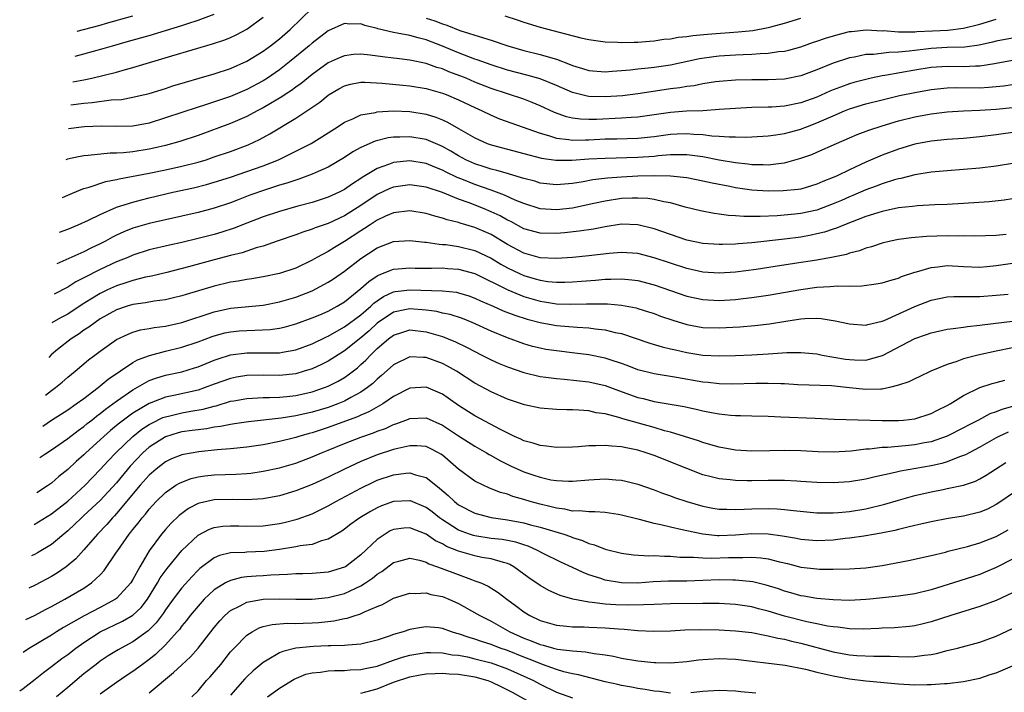
# Model space of a CAD drawing. Units: inches. Extents: x 2503669 to 2505000, y 1548000 to 1551000.
# Drawn here: x 2503707 to 2503828, y 1548442 to 1548524 of the extents above; entities that cross this region are included whole.
import ezdxf

# ---------------------------------------------------------------- set-up
doc = ezdxf.new("R2010")
doc.units = ezdxf.units.IN
doc.header["$MEASUREMENT"] = 0
doc.layers.add('LD25021548_2ft', color=95, linetype='Continuous')

msp = doc.modelspace()

# ---------------------------------------------------------------- linework, layer by layer
at = {"layer": 'LD25021548_2ft'}
for points, elevation in [([(2503713.38, 1548513.75), (2503715, 1548513.94), (2503715.99, 1548514.01), (2503718.35, 1548514.35), (2503719.59, 1548514.41), (2503721, 1548514.66), (2503723, 1548515.14), (2503725, 1548515.76), (2503725.93, 1548516.07), (2503727.46, 1548516.54), (2503729.15, 1548517), (2503731, 1548517.54), (2503733, 1548518.22), (2503735, 1548519.12), (2503737, 1548520.33), (2503737.91, 1548521), (2503739, 1548521.86), (2503740.3, 1548523), (2503743, 1548525.6)], 7702), ([(2503713.62, 1548516.56), (2503715, 1548516.79), (2503715.95, 1548517), (2503719, 1548517.77), (2503720.08, 1548518.08), (2503721, 1548518.31), (2503725.77, 1548519.77), (2503730.79, 1548521.21), (2503732.28, 1548521.72), (2503733, 1548522.01), (2503733.67, 1548522.33), (2503735, 1548523.03), (2503737, 1548524.51)], 7704), ([(2503713.9, 1548519.73), (2503715, 1548520.02), (2503717.34, 1548520.66), (2503718.5, 1548521), (2503720.46, 1548521.54), (2503723, 1548522.27), (2503727, 1548523.47), (2503727.74, 1548523.74), (2503729, 1548524.13), (2503731, 1548524.89)], 7706), ([(2503714.16, 1548522.79), (2503714.94, 1548523), (2503717, 1548523.54), (2503717.78, 1548523.78), (2503721, 1548524.68)], 7708), ([(2503757, 1548524.37), (2503758.06, 1548524.06), (2503759, 1548523.69), (2503759.54, 1548523.54), (2503761.13, 1548522.87), (2503764.05, 1548521.95), (2503765, 1548521.69), (2503767.05, 1548521), (2503769, 1548520.43), (2503771, 1548519.92), (2503772.55, 1548519.45), (2503773, 1548519.34), (2503774.71, 1548518.71), (2503775, 1548518.57), (2503776.22, 1548518.22), (2503777, 1548517.96), (2503779, 1548517.81), (2503779.86, 1548517.86), (2503781, 1548517.97), (2503782.05, 1548518.05), (2503783, 1548518.16), (2503784.28, 1548518.28), (2503785, 1548518.37), (2503787, 1548518.67), (2503790.58, 1548519.42), (2503792.33, 1548519.67), (2503793, 1548519.74), (2503795, 1548519.88), (2503795.93, 1548519.93), (2503797, 1548519.95), (2503798.04, 1548520.04), (2503799, 1548520.07), (2503800.27, 1548520.27), (2503801, 1548520.33), (2503801.55, 1548520.45), (2503803, 1548520.85), (2503804.58, 1548521.42), (2503805, 1548521.55), (2503806.06, 1548521.94), (2503807.61, 1548522.39), (2503809, 1548522.73), (2503809.24, 1548522.76), (2503811.05, 1548522.95), (2503813, 1548522.84), (2503813.15, 1548522.85), (2503815, 1548522.69), (2503815.28, 1548522.72), (2503817, 1548522.7), (2503817.27, 1548522.73), (2503819.19, 1548522.81), (2503821.08, 1548522.92), (2503823, 1548523.15), (2503825, 1548523.65), (2503827, 1548524.24)], 7702), ([(2503766.68, 1548524.68), (2503768.19, 1548524.19), (2503769, 1548523.91), (2503771, 1548523.28), (2503773.35, 1548522.65), (2503776.02, 1548521.98), (2503777, 1548521.76), (2503779, 1548521.49), (2503780.55, 1548521.45), (2503781, 1548521.41), (2503782.55, 1548521.45), (2503783, 1548521.45), (2503784.43, 1548521.57), (2503785, 1548521.59), (2503786.21, 1548521.79), (2503787, 1548521.86), (2503787.95, 1548522.05), (2503789, 1548522.15), (2503789.74, 1548522.26), (2503791.57, 1548522.43), (2503795.31, 1548522.69), (2503797.12, 1548522.88), (2503799, 1548523.23), (2503799.34, 1548523.33), (2503801, 1548523.77), (2503803, 1548524.37)], 7704), ([(2503829, 1548521.91), (2503827, 1548521.57), (2503826.56, 1548521.44), (2503824.93, 1548521.07), (2503823.17, 1548520.83), (2503821, 1548520.76), (2503819, 1548520.66), (2503817, 1548520.43), (2503816.33, 1548520.33), (2503815, 1548520.2), (2503813.83, 1548520.17), (2503811.92, 1548519.92), (2503811, 1548519.9), (2503809.61, 1548519.61), (2503809, 1548519.52), (2503807, 1548518.85), (2503805, 1548518.03), (2503803, 1548517.3), (2503801, 1548516.91), (2503799, 1548516.81), (2503797, 1548516.82), (2503795, 1548516.78), (2503793, 1548516.61), (2503792.55, 1548516.55), (2503791, 1548516.3), (2503789.92, 1548516.08), (2503789, 1548515.97), (2503788.17, 1548515.83), (2503787, 1548515.69), (2503784.65, 1548515.35), (2503783, 1548515.09), (2503781.14, 1548514.86), (2503779, 1548514.71), (2503777, 1548514.78), (2503776.8, 1548514.8), (2503775, 1548515.26), (2503773, 1548516.12), (2503771, 1548516.92), (2503769.38, 1548517.38), (2503767, 1548518), (2503765, 1548518.65), (2503763.28, 1548519.28), (2503763, 1548519.36), (2503762.44, 1548519.55), (2503761, 1548520.11), (2503759, 1548520.94), (2503757, 1548521.71), (2503756.02, 1548521.98), (2503755, 1548522.24), (2503753.45, 1548522.55), (2503753, 1548522.61), (2503751.08, 1548523.08), (2503751, 1548523.11), (2503749.47, 1548523.47), (2503749, 1548523.67), (2503747.66, 1548523.66), (2503747, 1548523.73), (2503745, 1548522.84), (2503743, 1548521.33), (2503742.63, 1548521), (2503740.24, 1548519), (2503739, 1548518.02), (2503737.52, 1548517), (2503737, 1548516.67), (2503735, 1548515.6), (2503733, 1548514.75), (2503729.67, 1548513.67), (2503729, 1548513.47), (2503725, 1548512.12), (2503723, 1548511.5), (2503721, 1548511.13), (2503719, 1548511.06), (2503717.11, 1548511.11), (2503715.05, 1548511.05), (2503714.69, 1548511.01), (2503713.12, 1548510.8)], 7700), ([(2503829, 1548519.18), (2503827, 1548518.81), (2503826.79, 1548518.79), (2503825, 1548518.48), (2503824.48, 1548518.48), (2503823, 1548518.42), (2503821, 1548518.46), (2503819, 1548518.33), (2503817, 1548518.01), (2503813.32, 1548517.32), (2503813, 1548517.28), (2503811.64, 1548517), (2503811, 1548516.86), (2503809.52, 1548516.48), (2503809, 1548516.32), (2503807.89, 1548515.89), (2503807, 1548515.57), (2503806.59, 1548515.41), (2503805, 1548514.69), (2503803, 1548513.98), (2503801, 1548513.58), (2503799.46, 1548513.46), (2503799, 1548513.43), (2503797, 1548513.39), (2503795, 1548513.3), (2503793, 1548513.15), (2503790.98, 1548513.02), (2503788.96, 1548512.96), (2503787, 1548512.8), (2503783, 1548512.22), (2503782.18, 1548512.18), (2503781, 1548512.08), (2503777.94, 1548511.94), (2503777, 1548511.94), (2503775.97, 1548511.97), (2503775, 1548512.1), (2503774.26, 1548512.26), (2503772.78, 1548512.78), (2503771, 1548513.61), (2503770.03, 1548514.03), (2503769, 1548514.42), (2503765, 1548515.74), (2503763, 1548516.54), (2503761.94, 1548517), (2503761.27, 1548517.27), (2503759.81, 1548517.81), (2503759, 1548518.16), (2503758.34, 1548518.34), (2503757, 1548518.82), (2503755, 1548519.24), (2503753.42, 1548519.42), (2503753, 1548519.48), (2503751.64, 1548519.64), (2503750.15, 1548519.85), (2503749, 1548519.96), (2503748.1, 1548519.9), (2503747, 1548519.77), (2503746.45, 1548519.55), (2503745, 1548518.89), (2503743, 1548517.45), (2503741.66, 1548516.34), (2503741, 1548515.89), (2503740.5, 1548515.5), (2503739.72, 1548515), (2503739.3, 1548514.7), (2503737.92, 1548513.92), (2503737, 1548513.38), (2503736.26, 1548513), (2503735, 1548512.32), (2503733, 1548511.46), (2503729, 1548509.99), (2503726.76, 1548509.24), (2503725, 1548508.74), (2503723.59, 1548508.41), (2503723, 1548508.28), (2503721, 1548507.97), (2503719.84, 1548507.84), (2503719, 1548507.79), (2503718.22, 1548507.78), (2503715.5, 1548507.5), (2503715, 1548507.48), (2503714.31, 1548507.35), (2503712.98, 1548507.08), (2503712.79, 1548507)], 7698), ([(2503712.38, 1548502.35), (2503713, 1548502.64), (2503714.65, 1548503.35), (2503715, 1548503.46), (2503715.62, 1548503.62), (2503717.69, 1548504.31), (2503719, 1548504.56), (2503719.34, 1548504.66), (2503723, 1548505.33), (2503725, 1548505.74), (2503727, 1548506.19), (2503729, 1548506.71), (2503729.99, 1548507), (2503731, 1548507.33), (2503733, 1548508.02), (2503735.17, 1548508.83), (2503736.54, 1548509.46), (2503737.84, 1548510.16), (2503741, 1548512.08), (2503743.94, 1548514.06), (2503745, 1548514.93), (2503745.1, 1548515), (2503746.31, 1548515.69), (2503747, 1548516.07), (2503747.73, 1548516.27), (2503749, 1548516.51), (2503749.48, 1548516.52), (2503751.6, 1548516.4), (2503754.14, 1548516.14), (2503755, 1548516.08), (2503757, 1548515.75), (2503759, 1548515.19), (2503759.48, 1548515), (2503761, 1548514.36), (2503763, 1548513.39), (2503763.88, 1548513), (2503765, 1548512.45), (2503766.03, 1548512.03), (2503771, 1548510.24), (2503772.04, 1548509.96), (2503773, 1548509.64), (2503774.52, 1548509.48), (2503775, 1548509.39), (2503776.56, 1548509.44), (2503777, 1548509.43), (2503779, 1548509.54), (2503780.44, 1548509.56), (2503783, 1548509.64), (2503785, 1548509.86), (2503787, 1548510.13), (2503787.84, 1548510.16), (2503789, 1548510.22), (2503789.87, 1548510.13), (2503791, 1548510.08), (2503792.07, 1548509.93), (2503793, 1548509.89), (2503794.2, 1548509.8), (2503795, 1548509.81), (2503796.22, 1548509.78), (2503797, 1548509.81), (2503799, 1548509.91), (2503799.93, 1548510.07), (2503801, 1548510.21), (2503801.61, 1548510.39), (2503803, 1548510.76), (2503803.18, 1548510.82), (2503803.62, 1548511), (2503805, 1548511.51), (2503807, 1548512.4), (2503808.39, 1548513), (2503809, 1548513.24), (2503811, 1548513.86), (2503813, 1548514.37), (2503815.13, 1548514.87), (2503817, 1548515.26), (2503819, 1548515.63), (2503821, 1548515.83), (2503822.14, 1548515.86), (2503825, 1548515.84), (2503826.09, 1548515.91), (2503827.91, 1548516.09), (2503829, 1548516.25)], 7696), ([(2503712.01, 1548498.1), (2503713, 1548498.48), (2503714.29, 1548499), (2503715.57, 1548499.57), (2503717, 1548500.27), (2503719, 1548501.15), (2503721, 1548501.8), (2503722.06, 1548502.06), (2503723, 1548502.31), (2503725.91, 1548503), (2503728.44, 1548503.56), (2503730.04, 1548503.96), (2503731, 1548504.23), (2503733, 1548504.86), (2503735, 1548505.54), (2503737, 1548506.25), (2503738.88, 1548507), (2503741, 1548508.04), (2503742.88, 1548509), (2503744.21, 1548509.79), (2503745.42, 1548510.58), (2503746.1, 1548511), (2503747, 1548511.59), (2503748.02, 1548512.02), (2503749, 1548512.49), (2503750.81, 1548512.81), (2503751, 1548512.87), (2503753, 1548512.98), (2503755, 1548512.91), (2503757, 1548512.59), (2503758.22, 1548512.22), (2503759, 1548511.9), (2503759.62, 1548511.62), (2503761, 1548510.84), (2503763, 1548509.67), (2503764.52, 1548509), (2503765, 1548508.82), (2503769, 1548507.75), (2503771.19, 1548507.19), (2503772.93, 1548506.93), (2503774.92, 1548506.92), (2503777, 1548507.09), (2503779, 1548507.2), (2503783, 1548507.3), (2503785, 1548507.45), (2503785.51, 1548507.51), (2503787, 1548507.62), (2503787.64, 1548507.64), (2503789, 1548507.63), (2503791, 1548507.37), (2503793, 1548507), (2503795, 1548506.65), (2503796.49, 1548506.49), (2503797, 1548506.41), (2503798.41, 1548506.41), (2503799, 1548506.37), (2503800.59, 1548506.59), (2503801, 1548506.62), (2503803, 1548507.17), (2503804.35, 1548507.65), (2503805, 1548507.92), (2503807.38, 1548509), (2503809, 1548509.7), (2503809.92, 1548510.08), (2503811.36, 1548510.64), (2503813, 1548511.17), (2503815, 1548511.76), (2503817, 1548512.25), (2503819, 1548512.64), (2503821, 1548512.89), (2503823, 1548513), (2503825, 1548513.07), (2503827, 1548513.22), (2503829, 1548513.41)], 7694), ([(2503829.6, 1548510.4), (2503827, 1548510.05), (2503825, 1548509.8), (2503823, 1548509.62), (2503821, 1548509.48), (2503819, 1548509.28), (2503817, 1548508.91), (2503815, 1548508.3), (2503813, 1548507.55), (2503811, 1548506.69), (2503810.39, 1548506.39), (2503809, 1548505.75), (2503807.47, 1548505), (2503807, 1548504.79), (2503805.7, 1548504.3), (2503805, 1548503.98), (2503803, 1548503.39), (2503802.67, 1548503.33), (2503800.84, 1548503.16), (2503799, 1548503.14), (2503797, 1548503.26), (2503795, 1548503.55), (2503794.3, 1548503.7), (2503792.12, 1548504.12), (2503791, 1548504.38), (2503789, 1548504.76), (2503787, 1548504.96), (2503785, 1548505), (2503783, 1548504.96), (2503781, 1548504.87), (2503779.26, 1548504.74), (2503777.47, 1548504.53), (2503776.29, 1548504.29), (2503775, 1548504.08), (2503773.99, 1548504.01), (2503773, 1548503.9), (2503771, 1548504.13), (2503770.34, 1548504.34), (2503769, 1548504.69), (2503767.24, 1548505.24), (2503767, 1548505.3), (2503765.69, 1548505.69), (2503765, 1548505.85), (2503764.14, 1548506.14), (2503763, 1548506.49), (2503761.87, 1548507), (2503761, 1548507.47), (2503760.05, 1548508.05), (2503759, 1548508.62), (2503757, 1548509.46), (2503755, 1548509.82), (2503753.77, 1548509.77), (2503753, 1548509.76), (2503752.33, 1548509.67), (2503750.74, 1548509.26), (2503749, 1548508.49), (2503748.03, 1548507.96), (2503747, 1548507.27), (2503745, 1548506.09), (2503743.39, 1548505.39), (2503743, 1548505.2), (2503741.39, 1548504.61), (2503741, 1548504.5), (2503739.9, 1548504.1), (2503739, 1548503.85), (2503737.3, 1548503.3), (2503735.38, 1548502.62), (2503733.92, 1548502.08), (2503733, 1548501.71), (2503731, 1548501.03), (2503729, 1548500.51), (2503725, 1548499.63), (2503723, 1548499.16), (2503721, 1548498.57), (2503719.88, 1548498.12), (2503719, 1548497.72), (2503718.52, 1548497.48), (2503717.65, 1548497), (2503717, 1548496.67), (2503715.86, 1548496.14), (2503715, 1548495.69), (2503712.04, 1548494.37), (2503711.68, 1548494.22)], 7692), ([(2503829, 1548506.55), (2503827, 1548506.22), (2503825, 1548505.97), (2503823, 1548505.79), (2503821, 1548505.64), (2503819, 1548505.46), (2503817, 1548505.13), (2503815.3, 1548504.7), (2503815, 1548504.65), (2503814.52, 1548504.52), (2503813, 1548504.05), (2503812.25, 1548503.75), (2503811, 1548503.3), (2503809.41, 1548502.59), (2503809, 1548502.43), (2503808.01, 1548501.99), (2503807, 1548501.56), (2503805, 1548500.8), (2503803, 1548500.37), (2503802.29, 1548500.29), (2503800.1, 1548500.1), (2503798.01, 1548500.01), (2503796.01, 1548500.01), (2503795, 1548500.1), (2503794.14, 1548500.14), (2503793, 1548500.31), (2503792.38, 1548500.38), (2503790.71, 1548500.71), (2503788.82, 1548501.18), (2503787, 1548501.68), (2503786.19, 1548501.81), (2503785, 1548502.1), (2503784.22, 1548502.22), (2503783, 1548502.29), (2503782.29, 1548502.29), (2503781, 1548502.23), (2503779, 1548501.92), (2503777.6, 1548501.6), (2503775, 1548501.06), (2503773, 1548500.85), (2503771, 1548500.98), (2503769, 1548501.62), (2503767.96, 1548502.04), (2503766.65, 1548502.65), (2503765, 1548503.24), (2503763, 1548503.94), (2503761.4, 1548504.6), (2503760.82, 1548504.83), (2503759.48, 1548505.48), (2503759, 1548505.73), (2503758.07, 1548506.07), (2503757, 1548506.51), (2503755, 1548506.84), (2503753, 1548506.64), (2503752.41, 1548506.41), (2503751, 1548505.93), (2503749.17, 1548504.83), (2503749, 1548504.7), (2503747.95, 1548504.05), (2503747, 1548503.35), (2503746.33, 1548503), (2503745, 1548502.38), (2503743, 1548501.74), (2503741.27, 1548501.27), (2503739, 1548500.64), (2503737, 1548499.97), (2503735, 1548499.2), (2503733.43, 1548498.57), (2503731.92, 1548498.08), (2503731, 1548497.81), (2503729, 1548497.3), (2503727, 1548496.84), (2503725.49, 1548496.51), (2503723, 1548495.91), (2503721, 1548495.27), (2503720.38, 1548495), (2503719, 1548494.45), (2503717, 1548493.51), (2503715, 1548492.47), (2503714.01, 1548491.99), (2503713, 1548491.33), (2503711.35, 1548490.47)], 7690), ([(2503829, 1548502.17), (2503827.98, 1548502.02), (2503826.16, 1548501.84), (2503823, 1548501.63), (2503821, 1548501.51), (2503819.46, 1548501.46), (2503817.34, 1548501.34), (2503816.74, 1548501.26), (2503815, 1548501.07), (2503813, 1548500.65), (2503812.49, 1548500.49), (2503811, 1548500), (2503808.38, 1548499), (2503807.41, 1548498.59), (2503807, 1548498.47), (2503805.91, 1548498.09), (2503805, 1548497.88), (2503804.27, 1548497.73), (2503803, 1548497.5), (2503801, 1548497.23), (2503797, 1548496.8), (2503795.33, 1548496.67), (2503795, 1548496.63), (2503793.41, 1548496.59), (2503793, 1548496.56), (2503791, 1548496.72), (2503789, 1548497.13), (2503787, 1548497.81), (2503785, 1548498.52), (2503783, 1548499.01), (2503781, 1548499.07), (2503779, 1548498.76), (2503777.54, 1548498.46), (2503775.8, 1548498.2), (2503773.98, 1548498.02), (2503773, 1548497.94), (2503771, 1548497.96), (2503769, 1548498.51), (2503767.39, 1548499.39), (2503767, 1548499.57), (2503766.09, 1548500.09), (2503765, 1548500.61), (2503764.07, 1548501), (2503762.3, 1548501.7), (2503761, 1548502.16), (2503759.04, 1548502.96), (2503757, 1548503.63), (2503755, 1548503.91), (2503753, 1548503.63), (2503752.55, 1548503.45), (2503751, 1548502.71), (2503749, 1548501.39), (2503747, 1548500.12), (2503745, 1548499.17), (2503743.39, 1548498.61), (2503743, 1548498.45), (2503741.89, 1548498.11), (2503741, 1548497.78), (2503738.7, 1548497), (2503737, 1548496.39), (2503736.16, 1548496.16), (2503734.43, 1548495.57), (2503733, 1548495.22), (2503731, 1548494.7), (2503727.85, 1548493.85), (2503725.16, 1548493.16), (2503723.3, 1548492.7), (2503722.56, 1548492.56), (2503721, 1548492.16), (2503720.14, 1548491.86), (2503719, 1548491.52), (2503717.87, 1548491), (2503717, 1548490.58), (2503715.86, 1548489.86), (2503714.79, 1548489.21), (2503713, 1548488.04), (2503712.1, 1548487.56), (2503711.04, 1548486.94)], 7688), ([(2503828.21, 1548497.79), (2503827, 1548497.7), (2503824.38, 1548497.62), (2503823, 1548497.63), (2503822.39, 1548497.61), (2503821, 1548497.63), (2503818.43, 1548497.57), (2503816.59, 1548497.41), (2503815, 1548497.21), (2503814.02, 1548497), (2503813, 1548496.76), (2503811.71, 1548496.29), (2503811, 1548496.11), (2503810.2, 1548495.8), (2503809, 1548495.5), (2503808.63, 1548495.37), (2503807, 1548495.02), (2503805, 1548494.67), (2503802.23, 1548494.23), (2503799.86, 1548493.86), (2503797.52, 1548493.52), (2503795, 1548493.18), (2503793, 1548493.04), (2503791, 1548493.2), (2503789, 1548493.65), (2503787, 1548494.29), (2503785, 1548494.96), (2503783, 1548495.46), (2503781, 1548495.6), (2503779.49, 1548495.49), (2503777, 1548495.17), (2503775, 1548494.98), (2503773, 1548494.87), (2503771, 1548494.95), (2503769, 1548495.5), (2503767, 1548496.59), (2503765, 1548497.8), (2503763, 1548498.68), (2503761.2, 1548499.2), (2503761, 1548499.27), (2503759.6, 1548499.6), (2503759, 1548499.82), (2503758.06, 1548500.06), (2503757, 1548500.4), (2503755, 1548500.73), (2503753, 1548500.46), (2503752.04, 1548500.04), (2503751, 1548499.56), (2503750.13, 1548499), (2503749.45, 1548498.55), (2503749, 1548498.27), (2503747, 1548496.93), (2503745.78, 1548496.22), (2503745, 1548495.72), (2503743.61, 1548495), (2503743, 1548494.65), (2503741, 1548493.69), (2503739, 1548493.01), (2503737, 1548492.61), (2503735.63, 1548492.37), (2503735, 1548492.29), (2503733.92, 1548492.08), (2503733, 1548491.94), (2503731, 1548491.47), (2503727.55, 1548490.45), (2503727, 1548490.27), (2503725.98, 1548490.02), (2503725, 1548489.8), (2503723.62, 1548489.62), (2503722.57, 1548489.43), (2503721, 1548489.21), (2503720.3, 1548489), (2503719, 1548488.55), (2503717, 1548487.43), (2503716.36, 1548487), (2503715.59, 1548486.41), (2503715, 1548486.05), (2503714.39, 1548485.61), (2503713.43, 1548485), (2503711.74, 1548483.67), (2503710.99, 1548483.01), (2503710.67, 1548482.7)], 7686), ([(2503710.27, 1548478.07), (2503711, 1548478.63), (2503711.52, 1548479), (2503712.34, 1548479.66), (2503713, 1548480.27), (2503713.9, 1548481), (2503715.57, 1548482.43), (2503716.32, 1548483), (2503717, 1548483.49), (2503719, 1548484.89), (2503720.42, 1548485.58), (2503721, 1548485.82), (2503721.92, 1548486.08), (2503723, 1548486.27), (2503723.61, 1548486.39), (2503725, 1548486.56), (2503727, 1548487), (2503731, 1548488.32), (2503733, 1548488.75), (2503737, 1548489.12), (2503739, 1548489.53), (2503741, 1548490.13), (2503743, 1548490.9), (2503745, 1548491.97), (2503745.63, 1548492.37), (2503747, 1548493.31), (2503749, 1548494.86), (2503751, 1548496.17), (2503753, 1548496.93), (2503755, 1548497.09), (2503756.86, 1548496.86), (2503757, 1548496.86), (2503758.61, 1548496.61), (2503759, 1548496.6), (2503759.44, 1548496.56), (2503761, 1548496.35), (2503763, 1548495.85), (2503765, 1548494.9), (2503766.18, 1548494.18), (2503767, 1548493.73), (2503768.46, 1548493), (2503769, 1548492.76), (2503770.38, 1548492.38), (2503771, 1548492.19), (2503771.95, 1548492.05), (2503773, 1548491.96), (2503774.04, 1548491.96), (2503775, 1548491.99), (2503776.08, 1548492.08), (2503777.81, 1548492.19), (2503779, 1548492.32), (2503779.68, 1548492.32), (2503781, 1548492.37), (2503782.25, 1548492.25), (2503783, 1548492.14), (2503785, 1548491.61), (2503787, 1548490.92), (2503789, 1548490.25), (2503791, 1548489.82), (2503793, 1548489.71), (2503795, 1548489.83), (2503795.95, 1548489.95), (2503797, 1548490.05), (2503799, 1548490.35), (2503803, 1548491.07), (2503805, 1548491.33), (2503806.6, 1548491.4), (2503807.5, 1548491.5), (2503809, 1548491.48), (2503810.51, 1548491.49), (2503812.27, 1548491.73), (2503813, 1548491.87), (2503814.22, 1548492.22), (2503815, 1548492.46), (2503815.37, 1548492.63), (2503817, 1548493.18), (2503817.23, 1548493.23), (2503819, 1548493.77), (2503819.83, 1548493.83), (2503821, 1548493.98), (2503823, 1548493.88), (2503825, 1548493.8), (2503825.87, 1548493.87), (2503827, 1548493.99), (2503831, 1548494.57)], 7684), ([(2503709.94, 1548474.27), (2503711, 1548474.98), (2503713, 1548476.27), (2503714.06, 1548477), (2503715, 1548477.68), (2503716.75, 1548479), (2503717.96, 1548480.04), (2503721, 1548482.08), (2503721.58, 1548482.42), (2503723.04, 1548482.96), (2503725, 1548483.47), (2503727, 1548483.95), (2503729, 1548484.62), (2503730.73, 1548485.27), (2503731, 1548485.36), (2503732.29, 1548485.71), (2503733, 1548485.86), (2503734.04, 1548485.96), (2503735, 1548486.03), (2503735.96, 1548486.04), (2503737.86, 1548486.14), (2503739, 1548486.31), (2503739.56, 1548486.44), (2503741, 1548486.85), (2503743, 1548487.56), (2503743.96, 1548487.96), (2503745, 1548488.41), (2503746.09, 1548489), (2503747, 1548489.55), (2503749, 1548491.16), (2503749.96, 1548492.04), (2503751, 1548492.73), (2503751.17, 1548492.83), (2503751.66, 1548493), (2503753, 1548493.54), (2503753.58, 1548493.58), (2503755, 1548493.71), (2503755.68, 1548493.68), (2503757, 1548493.68), (2503757.66, 1548493.66), (2503759, 1548493.7), (2503759.64, 1548493.64), (2503761, 1548493.57), (2503763, 1548493.02), (2503767.03, 1548491), (2503769, 1548490.2), (2503771, 1548489.62), (2503771.55, 1548489.55), (2503773, 1548489.31), (2503774.75, 1548489.25), (2503776.72, 1548489.28), (2503777.31, 1548489.31), (2503779.28, 1548489.28), (2503781, 1548489.12), (2503782.78, 1548488.78), (2503783, 1548488.72), (2503784.31, 1548488.31), (2503785, 1548488.09), (2503785.79, 1548487.79), (2503787.29, 1548487.29), (2503789, 1548486.77), (2503791, 1548486.4), (2503793, 1548486.33), (2503795.54, 1548486.46), (2503797.38, 1548486.62), (2503799.17, 1548486.83), (2503801.18, 1548487.18), (2503803, 1548487.45), (2503803.49, 1548487.49), (2503805, 1548487.52), (2503805.5, 1548487.5), (2503807.22, 1548487.22), (2503809, 1548486.82), (2503811, 1548486.68), (2503811.24, 1548486.76), (2503813, 1548487.16), (2503813.26, 1548487.26), (2503817, 1548488.96), (2503819, 1548489.75), (2503821, 1548490.16), (2503821.79, 1548490.21), (2503824.18, 1548490.18), (2503825, 1548490.21), (2503827, 1548490.35), (2503828.49, 1548490.49)], 7682), ([(2503709.6, 1548470.42), (2503710.2, 1548470.83), (2503711, 1548471.37), (2503713, 1548472.73), (2503714.27, 1548473.73), (2503715, 1548474.23), (2503715.41, 1548474.58), (2503715.95, 1548475), (2503716.52, 1548475.48), (2503717, 1548475.82), (2503717.64, 1548476.36), (2503718.54, 1548477), (2503719, 1548477.35), (2503721, 1548478.74), (2503723, 1548479.86), (2503723.83, 1548480.17), (2503725, 1548480.52), (2503727, 1548480.95), (2503728.58, 1548481.42), (2503729, 1548481.56), (2503731, 1548482.37), (2503731.47, 1548482.54), (2503733, 1548483.01), (2503735, 1548483.27), (2503737, 1548483.27), (2503737.28, 1548483.28), (2503739, 1548483.28), (2503739.36, 1548483.36), (2503741, 1548483.63), (2503743, 1548484.36), (2503744.78, 1548485.22), (2503745, 1548485.31), (2503746.05, 1548485.95), (2503747, 1548486.45), (2503749, 1548487.96), (2503750.21, 1548489), (2503750.6, 1548489.39), (2503751, 1548489.68), (2503751.79, 1548490.21), (2503753, 1548490.76), (2503753.2, 1548490.8), (2503755, 1548491.02), (2503759, 1548490.88), (2503760.72, 1548490.72), (2503761, 1548490.66), (2503762.26, 1548490.26), (2503763, 1548490), (2503763.67, 1548489.67), (2503765.23, 1548489), (2503766.45, 1548488.45), (2503767.89, 1548487.89), (2503769.41, 1548487.41), (2503771, 1548486.99), (2503773, 1548486.63), (2503775.57, 1548486.43), (2503777, 1548486.36), (2503777.76, 1548486.24), (2503779, 1548486.1), (2503780.21, 1548485.79), (2503781, 1548485.63), (2503784.46, 1548484.46), (2503786, 1548484), (2503787, 1548483.78), (2503787.62, 1548483.62), (2503789, 1548483.33), (2503791, 1548483), (2503793, 1548482.89), (2503795, 1548482.95), (2503797, 1548483.04), (2503799, 1548483.14), (2503801.3, 1548483.3), (2503803, 1548483.32), (2503805, 1548483.13), (2503805.63, 1548483), (2503808.51, 1548482.51), (2503809, 1548482.44), (2503809.59, 1548482.41), (2503811, 1548482.38), (2503813.06, 1548482.94), (2503817, 1548485.04), (2503818.46, 1548485.54), (2503819, 1548485.74), (2503821, 1548486.16), (2503821.72, 1548486.28), (2503823, 1548486.42), (2503823.49, 1548486.51), (2503825, 1548486.66), (2503825.28, 1548486.72), (2503829, 1548487.17)], 7680), ([(2503829, 1548483.88), (2503827, 1548483.48), (2503824.74, 1548483), (2503823, 1548482.52), (2503822.19, 1548482.19), (2503821, 1548481.82), (2503818.99, 1548481), (2503817.63, 1548480.37), (2503817, 1548480.09), (2503816.29, 1548479.71), (2503815, 1548479.28), (2503813.9, 1548479), (2503813, 1548478.81), (2503812.82, 1548478.82), (2503811, 1548478.76), (2503809, 1548478.98), (2503806.8, 1548479.2), (2503802.64, 1548479.36), (2503801, 1548479.45), (2503800.55, 1548479.45), (2503799, 1548479.51), (2503797.51, 1548479.51), (2503794.57, 1548479.43), (2503793, 1548479.45), (2503791.62, 1548479.62), (2503791, 1548479.67), (2503787.74, 1548480.26), (2503785, 1548480.69), (2503783, 1548481.2), (2503781.7, 1548481.7), (2503781, 1548481.95), (2503779.59, 1548482.41), (2503779, 1548482.62), (2503777, 1548483.02), (2503775.25, 1548483.25), (2503773, 1548483.5), (2503771.7, 1548483.7), (2503771, 1548483.83), (2503770.07, 1548484.07), (2503769, 1548484.38), (2503767, 1548485.12), (2503765, 1548485.95), (2503762.67, 1548487), (2503761.47, 1548487.47), (2503759.97, 1548487.97), (2503759, 1548488.16), (2503758.33, 1548488.33), (2503757, 1548488.52), (2503755, 1548488.69), (2503754.59, 1548488.59), (2503753, 1548488.25), (2503751, 1548486.9), (2503750.01, 1548485.99), (2503749, 1548485.12), (2503747, 1548483.5), (2503745, 1548482.24), (2503744.18, 1548481.82), (2503743, 1548481.3), (2503742.04, 1548481), (2503741, 1548480.71), (2503739, 1548480.49), (2503737, 1548480.52), (2503735, 1548480.49), (2503733.73, 1548480.27), (2503733, 1548480.13), (2503731, 1548479.42), (2503729.89, 1548479), (2503729, 1548478.7), (2503726.03, 1548478.03), (2503725, 1548477.83), (2503723, 1548477.04), (2503721, 1548475.84), (2503719.36, 1548474.64), (2503719, 1548474.33), (2503718.26, 1548473.74), (2503717.42, 1548473), (2503717, 1548472.6), (2503715.24, 1548471), (2503715, 1548470.76), (2503714.06, 1548469.94), (2503713, 1548468.96), (2503711.92, 1548468.08), (2503711, 1548467.27), (2503710.52, 1548466.93), (2503709.23, 1548466.08)], 7678), ([(2503708.89, 1548462.19), (2503711, 1548463.51), (2503713, 1548465.06), (2503715.13, 1548467), (2503717, 1548468.92), (2503717.98, 1548470.02), (2503718.9, 1548471), (2503721, 1548473), (2503722.12, 1548473.88), (2503723, 1548474.46), (2503723.35, 1548474.65), (2503724.69, 1548475.31), (2503725, 1548475.43), (2503725.55, 1548475.55), (2503727, 1548475.91), (2503728.11, 1548476.11), (2503729.65, 1548476.35), (2503731, 1548476.74), (2503731.22, 1548476.78), (2503733, 1548477.32), (2503733.39, 1548477.39), (2503735, 1548477.68), (2503735.7, 1548477.7), (2503737, 1548477.79), (2503737.78, 1548477.78), (2503739, 1548477.84), (2503739.92, 1548477.92), (2503741, 1548478.04), (2503743, 1548478.49), (2503744.53, 1548479), (2503745, 1548479.18), (2503746.22, 1548479.78), (2503747, 1548480.25), (2503747.45, 1548480.55), (2503748.57, 1548481.43), (2503749, 1548481.83), (2503749.61, 1548482.39), (2503750.16, 1548483), (2503751, 1548483.8), (2503752.4, 1548485), (2503753, 1548485.45), (2503754.17, 1548485.83), (2503755, 1548486.08), (2503757, 1548485.87), (2503759, 1548485.27), (2503759.71, 1548485), (2503760.62, 1548484.62), (2503761.97, 1548483.97), (2503763, 1548483.42), (2503763.86, 1548483), (2503765, 1548482.41), (2503765.97, 1548481.97), (2503767, 1548481.54), (2503769, 1548480.84), (2503771, 1548480.37), (2503771.7, 1548480.3), (2503773, 1548480.12), (2503773.95, 1548480.05), (2503777, 1548479.7), (2503779, 1548479.25), (2503780.63, 1548478.63), (2503783, 1548477.8), (2503783.65, 1548477.65), (2503785, 1548477.3), (2503788.69, 1548476.69), (2503790.33, 1548476.33), (2503791, 1548476.16), (2503792.06, 1548475.94), (2503793, 1548475.78), (2503794.37, 1548475.63), (2503795, 1548475.59), (2503795.59, 1548475.59), (2503797, 1548475.53), (2503799, 1548475.49), (2503800.57, 1548475.43), (2503804.77, 1548475.23), (2503807.13, 1548475.13), (2503813, 1548474.97), (2503815, 1548474.94), (2503815.62, 1548475), (2503817, 1548475.16), (2503819, 1548475.81), (2503819.79, 1548476.21), (2503821, 1548476.79), (2503821.37, 1548477), (2503823, 1548478.03), (2503824.99, 1548479.01), (2503826.51, 1548479.49), (2503827, 1548479.61), (2503828.08, 1548479.92)], 7676), ([(2503829, 1548476.69), (2503827.69, 1548476.31), (2503827, 1548476.03), (2503826.23, 1548475.77), (2503824.82, 1548475), (2503823.62, 1548474.38), (2503823, 1548474.04), (2503821, 1548473.04), (2503819, 1548472.35), (2503818.2, 1548472.2), (2503817, 1548471.95), (2503815.83, 1548471.83), (2503813.64, 1548471.64), (2503813, 1548471.63), (2503811.45, 1548471.45), (2503811, 1548471.43), (2503809.2, 1548471.2), (2503807, 1548471.07), (2503805.13, 1548471.13), (2503803, 1548471.25), (2503801, 1548471.27), (2503799.22, 1548471.22), (2503797, 1548471.21), (2503795, 1548471.33), (2503793, 1548471.67), (2503791.98, 1548471.98), (2503791, 1548472.24), (2503790.45, 1548472.45), (2503787, 1548473.54), (2503786.29, 1548473.71), (2503785, 1548474.1), (2503781.17, 1548475.17), (2503780.66, 1548475.34), (2503779, 1548475.76), (2503777.9, 1548475.9), (2503777, 1548476.13), (2503775.76, 1548476.24), (2503775, 1548476.27), (2503774.27, 1548476.27), (2503773, 1548476.32), (2503771, 1548476.48), (2503769.1, 1548476.9), (2503767, 1548477.6), (2503765, 1548478.48), (2503763, 1548479.53), (2503760.73, 1548481), (2503759.64, 1548481.64), (2503759, 1548481.97), (2503757, 1548482.7), (2503756.69, 1548482.69), (2503755, 1548482.78), (2503753, 1548481.81), (2503752.58, 1548481.42), (2503751.53, 1548480.47), (2503751, 1548480.04), (2503750.48, 1548479.52), (2503749.83, 1548479), (2503749, 1548478.43), (2503747.78, 1548477.78), (2503747, 1548477.34), (2503746.18, 1548477), (2503745, 1548476.57), (2503743, 1548475.97), (2503741, 1548475.52), (2503739.23, 1548475.23), (2503735.21, 1548474.79), (2503733.47, 1548474.53), (2503733, 1548474.48), (2503731.78, 1548474.22), (2503731, 1548474.13), (2503730.05, 1548473.95), (2503729, 1548473.83), (2503728.28, 1548473.72), (2503727, 1548473.55), (2503726.56, 1548473.44), (2503725, 1548472.96), (2503723, 1548471.67), (2503722.23, 1548471), (2503720.66, 1548469.34), (2503719, 1548467.32), (2503717, 1548465.15), (2503715, 1548463.28), (2503714.68, 1548463), (2503713.83, 1548462.17), (2503713, 1548461.42), (2503711, 1548459.73), (2503709.31, 1548458.69), (2503709, 1548458.52), (2503708.55, 1548458.33)], 7674), ([(2503828.48, 1548473.52), (2503827.31, 1548473), (2503827, 1548472.85), (2503825, 1548471.68), (2503823.68, 1548471), (2503823.25, 1548470.75), (2503823, 1548470.65), (2503822.48, 1548470.48), (2503821, 1548469.9), (2503820.31, 1548469.69), (2503819, 1548469.41), (2503815.25, 1548468.75), (2503814.58, 1548468.58), (2503811.99, 1548468.01), (2503811, 1548467.75), (2503809, 1548467.41), (2503807, 1548467.3), (2503805, 1548467.35), (2503803, 1548467.48), (2503802.51, 1548467.49), (2503801, 1548467.57), (2503799, 1548467.57), (2503797, 1548467.54), (2503796.44, 1548467.56), (2503795, 1548467.57), (2503794.34, 1548467.66), (2503793, 1548467.8), (2503792.02, 1548468.02), (2503791, 1548468.3), (2503789, 1548469.05), (2503785, 1548470.66), (2503784.02, 1548471), (2503783, 1548471.31), (2503781.59, 1548471.59), (2503781, 1548471.74), (2503779.8, 1548471.8), (2503779, 1548471.9), (2503777.83, 1548471.83), (2503777, 1548471.84), (2503775.73, 1548471.73), (2503775, 1548471.7), (2503773, 1548471.64), (2503771.8, 1548471.8), (2503771, 1548471.87), (2503770.16, 1548472.16), (2503769, 1548472.47), (2503768.65, 1548472.65), (2503767.88, 1548473), (2503766.15, 1548473.85), (2503763, 1548475.54), (2503761, 1548476.8), (2503759.72, 1548477.72), (2503759, 1548478.21), (2503758.46, 1548478.46), (2503757, 1548479.07), (2503755, 1548478.94), (2503753, 1548477.89), (2503751.71, 1548477), (2503749.99, 1548476.01), (2503749, 1548475.61), (2503748.58, 1548475.42), (2503747.13, 1548474.87), (2503745, 1548474.1), (2503743, 1548473.45), (2503742.64, 1548473.36), (2503741.37, 1548473), (2503741, 1548472.88), (2503739, 1548472.36), (2503737, 1548471.96), (2503735, 1548471.67), (2503733, 1548471.47), (2503731.34, 1548471.34), (2503729.12, 1548471.12), (2503727.2, 1548470.8), (2503727, 1548470.76), (2503725.75, 1548470.25), (2503725, 1548469.89), (2503723.85, 1548469), (2503723, 1548468.26), (2503721.91, 1548467), (2503719, 1548463.54), (2503718.75, 1548463.25), (2503718.49, 1548463), (2503717.81, 1548462.19), (2503716.67, 1548461), (2503715, 1548459.07), (2503714.02, 1548457.98), (2503712.83, 1548457), (2503711.76, 1548456.24), (2503711, 1548455.79), (2503709, 1548454.72), (2503708.21, 1548454.37)], 7672), ([(2503707.87, 1548450.5), (2503709, 1548451.05), (2503710.26, 1548451.74), (2503711, 1548452.12), (2503712.64, 1548453), (2503715, 1548454.38), (2503715.94, 1548455), (2503717, 1548456.01), (2503717.48, 1548456.52), (2503719, 1548458.77), (2503719.14, 1548459), (2503720.55, 1548461), (2503720.76, 1548461.24), (2503721, 1548461.57), (2503721.64, 1548462.36), (2503722.13, 1548463), (2503722.54, 1548463.46), (2503723, 1548464.07), (2503723.86, 1548465), (2503725, 1548466.12), (2503726.29, 1548467), (2503726.73, 1548467.27), (2503727, 1548467.4), (2503728.17, 1548467.83), (2503729, 1548468.02), (2503729.85, 1548468.15), (2503731, 1548468.27), (2503732.34, 1548468.34), (2503733.63, 1548468.37), (2503735, 1548468.46), (2503735.49, 1548468.51), (2503737, 1548468.73), (2503739, 1548469.16), (2503741, 1548469.73), (2503743, 1548470.48), (2503744.18, 1548471), (2503745, 1548471.32), (2503747, 1548472.14), (2503749, 1548472.93), (2503750.55, 1548473.45), (2503751, 1548473.65), (2503752.01, 1548473.99), (2503753, 1548474.46), (2503753.42, 1548474.58), (2503754.86, 1548475.14), (2503755, 1548475.21), (2503757, 1548475.29), (2503759, 1548474.39), (2503761, 1548473.07), (2503763, 1548471.79), (2503764.41, 1548471), (2503764.77, 1548470.77), (2503765, 1548470.65), (2503766.04, 1548470.04), (2503767.38, 1548469.38), (2503769, 1548468.66), (2503770.25, 1548468.25), (2503771, 1548467.99), (2503772.32, 1548467.68), (2503773, 1548467.57), (2503774.5, 1548467.5), (2503775, 1548467.5), (2503777, 1548467.68), (2503779, 1548467.8), (2503780.31, 1548467.69), (2503781, 1548467.64), (2503781.52, 1548467.52), (2503783, 1548467.14), (2503785, 1548466.44), (2503786.04, 1548466.04), (2503787, 1548465.72), (2503787.52, 1548465.52), (2503789.03, 1548465), (2503791, 1548464.43), (2503792.2, 1548464.2), (2503793, 1548464.07), (2503793.93, 1548464.07), (2503795, 1548464.01), (2503796.05, 1548464.05), (2503797, 1548464.12), (2503799, 1548464.16), (2503800.12, 1548464.12), (2503801, 1548464.04), (2503802.11, 1548463.89), (2503805, 1548463.62), (2503806.37, 1548463.63), (2503807, 1548463.62), (2503807.66, 1548463.66), (2503809, 1548463.8), (2503811, 1548464.12), (2503813.32, 1548464.68), (2503815, 1548465.19), (2503817, 1548465.74), (2503819, 1548466.19), (2503820.5, 1548466.5), (2503821, 1548466.59), (2503822.98, 1548467.02), (2503824.48, 1548467.52), (2503825, 1548467.79), (2503825.77, 1548468.23), (2503826.93, 1548469), (2503828.2, 1548469.8)], 7670), ([(2503829, 1548466), (2503827.57, 1548465), (2503827, 1548464.63), (2503825.92, 1548464.08), (2503825, 1548463.68), (2503823, 1548463.19), (2503821.09, 1548462.91), (2503819, 1548462.53), (2503817.76, 1548462.24), (2503817, 1548462.08), (2503816.16, 1548461.84), (2503815, 1548461.57), (2503814.55, 1548461.45), (2503812.89, 1548461.11), (2503811, 1548460.79), (2503810.77, 1548460.77), (2503809, 1548460.51), (2503808.46, 1548460.46), (2503807, 1548460.27), (2503805, 1548460.18), (2503803, 1548460.35), (2503802.47, 1548460.47), (2503800.77, 1548460.77), (2503799, 1548461.01), (2503797, 1548461.02), (2503795, 1548460.86), (2503793, 1548460.8), (2503792.8, 1548460.8), (2503790.98, 1548460.98), (2503789, 1548461.39), (2503788.46, 1548461.54), (2503787, 1548461.87), (2503785.84, 1548462.16), (2503785, 1548462.32), (2503783.22, 1548462.78), (2503783, 1548462.82), (2503781, 1548463.35), (2503780.6, 1548463.4), (2503779, 1548463.65), (2503777.74, 1548463.74), (2503777, 1548463.72), (2503775.86, 1548463.86), (2503775, 1548463.84), (2503774.06, 1548464.06), (2503773, 1548464.17), (2503772.35, 1548464.35), (2503771, 1548464.67), (2503769.79, 1548465), (2503769, 1548465.25), (2503767.64, 1548465.64), (2503767, 1548465.89), (2503766.13, 1548466.13), (2503765, 1548466.58), (2503764.69, 1548466.69), (2503764.01, 1548467), (2503763, 1548467.5), (2503761, 1548469), (2503759, 1548470.71), (2503758.83, 1548470.83), (2503758.51, 1548471), (2503757.52, 1548471.52), (2503757, 1548471.75), (2503755.85, 1548471.85), (2503755, 1548471.86), (2503753.54, 1548471.54), (2503753, 1548471.39), (2503751, 1548470.73), (2503749, 1548469.94), (2503746.98, 1548469), (2503745, 1548468.01), (2503743, 1548467.09), (2503741, 1548466.3), (2503739, 1548465.71), (2503737, 1548465.34), (2503735, 1548465.2), (2503733.25, 1548465.25), (2503731, 1548465.21), (2503729.18, 1548464.82), (2503729, 1548464.76), (2503727.84, 1548464.16), (2503727, 1548463.55), (2503726.7, 1548463.3), (2503725.68, 1548462.32), (2503725, 1548461.56), (2503724.53, 1548461), (2503723, 1548458.95), (2503721.84, 1548457), (2503721, 1548455.41), (2503720.75, 1548455), (2503719, 1548453.1), (2503718.87, 1548453), (2503717, 1548451.99), (2503715.03, 1548450.97), (2503712.47, 1548449.53), (2503711.62, 1548449), (2503711, 1548448.59), (2503708.17, 1548446.89), (2503707.52, 1548446.45)], 7668), ([(2503707.11, 1548441.74), (2503707.54, 1548442.05), (2503709, 1548443.17), (2503710.01, 1548443.99), (2503711, 1548444.72), (2503712.29, 1548445.71), (2503713, 1548446.22), (2503714, 1548447), (2503715, 1548447.69), (2503717, 1548448.98), (2503719.71, 1548450.29), (2503721, 1548451.05), (2503722.01, 1548451.99), (2503722.81, 1548453), (2503724.04, 1548455), (2503724.37, 1548455.63), (2503725.21, 1548456.79), (2503727, 1548458.98), (2503729, 1548460.86), (2503730.4, 1548461.6), (2503731, 1548461.81), (2503732.04, 1548461.96), (2503733, 1548462.02), (2503734, 1548462), (2503735, 1548461.96), (2503737, 1548462.03), (2503739, 1548462.32), (2503739.57, 1548462.43), (2503741.17, 1548462.83), (2503743, 1548463.5), (2503744.02, 1548463.98), (2503745, 1548464.48), (2503745.92, 1548465), (2503749, 1548466.64), (2503750.58, 1548467.42), (2503751, 1548467.61), (2503753, 1548468.3), (2503754.5, 1548468.5), (2503755, 1548468.53), (2503755.72, 1548468.28), (2503757, 1548467.95), (2503758.19, 1548467), (2503758.66, 1548466.66), (2503759.73, 1548465.73), (2503760.5, 1548465), (2503761, 1548464.61), (2503763, 1548463.57), (2503765, 1548463.03), (2503767, 1548462.75), (2503769, 1548462.4), (2503769.84, 1548462.16), (2503771, 1548461.87), (2503773.92, 1548461), (2503774.72, 1548460.72), (2503775, 1548460.6), (2503776.23, 1548460.23), (2503777, 1548459.86), (2503777.7, 1548459.7), (2503779, 1548459.17), (2503781, 1548458.67), (2503782.47, 1548458.47), (2503784.34, 1548458.34), (2503785, 1548458.37), (2503786.28, 1548458.28), (2503787, 1548458.29), (2503788.18, 1548458.18), (2503789, 1548458.16), (2503789.83, 1548458.17), (2503791, 1548458.08), (2503792.06, 1548458.06), (2503794.14, 1548458.14), (2503795, 1548458.15), (2503795.88, 1548458.12), (2503797, 1548458.17), (2503798.1, 1548458.1), (2503799, 1548457.97), (2503800.4, 1548457.6), (2503801.38, 1548457.38), (2503803, 1548456.95), (2503805, 1548456.72), (2503805.29, 1548456.71), (2503807, 1548456.71), (2503809, 1548456.74), (2503811, 1548456.84), (2503813, 1548457.13), (2503816.25, 1548457.75), (2503819, 1548458.36), (2503820.79, 1548458.79), (2503821.11, 1548458.89), (2503823.49, 1548459.49), (2503825, 1548459.94), (2503827, 1548460.73), (2503828.49, 1548461.51)], 7666), ([(2503829, 1548457.91), (2503827, 1548456.9), (2503825.67, 1548456.33), (2503825, 1548456.06), (2503824.21, 1548455.79), (2503821.77, 1548455), (2503819, 1548454.16), (2503817, 1548453.68), (2503815, 1548453.39), (2503811.48, 1548453), (2503811, 1548452.95), (2503809, 1548452.86), (2503807, 1548452.94), (2503805, 1548453.11), (2503803.37, 1548453.37), (2503803, 1548453.42), (2503801.78, 1548453.78), (2503801, 1548453.99), (2503800.27, 1548454.27), (2503798.75, 1548454.75), (2503797.13, 1548455.13), (2503795, 1548455.36), (2503794.65, 1548455.35), (2503793, 1548455.38), (2503791, 1548455.3), (2503789, 1548455.24), (2503786.77, 1548455.23), (2503784.87, 1548455.13), (2503782.99, 1548454.99), (2503781, 1548455), (2503779, 1548455.35), (2503778.46, 1548455.54), (2503777, 1548456.02), (2503776.28, 1548456.28), (2503775, 1548456.89), (2503773.55, 1548457.55), (2503771.36, 1548458.64), (2503770.67, 1548459), (2503769.52, 1548459.52), (2503769, 1548459.68), (2503768.02, 1548460.02), (2503767, 1548460.21), (2503766.33, 1548460.33), (2503765, 1548460.48), (2503763, 1548460.78), (2503762.83, 1548460.83), (2503762.33, 1548461), (2503761, 1548461.5), (2503759.6, 1548462.4), (2503759, 1548462.77), (2503758.67, 1548463), (2503757.74, 1548463.74), (2503757, 1548464.29), (2503755.08, 1548465.08), (2503755, 1548465.1), (2503753, 1548465), (2503751.53, 1548464.46), (2503751, 1548464.23), (2503750.2, 1548463.8), (2503748.87, 1548463), (2503747.78, 1548462.22), (2503747, 1548461.61), (2503746.64, 1548461.36), (2503745, 1548460.37), (2503744.16, 1548460.16), (2503743, 1548459.74), (2503741.55, 1548459.55), (2503741, 1548459.43), (2503739, 1548459.13), (2503737.13, 1548458.87), (2503735, 1548458.79), (2503734.76, 1548458.76), (2503733, 1548458.7), (2503731.64, 1548458.36), (2503731, 1548458.08), (2503729.23, 1548456.77), (2503729, 1548456.56), (2503728.23, 1548455.77), (2503727, 1548454.42), (2503725.94, 1548453), (2503725, 1548451.69), (2503724.73, 1548451.27), (2503723.88, 1548450.12), (2503722.88, 1548449.12), (2503721, 1548447.76), (2503719.55, 1548447), (2503719.2, 1548446.8), (2503717.97, 1548446.03), (2503717, 1548445.38), (2503716.49, 1548445), (2503715, 1548443.82), (2503713, 1548442.17), (2503711.63, 1548441)], 7664), ([(2503829, 1548453.8), (2503827, 1548452.86), (2503825, 1548452.1), (2503821.43, 1548451), (2503819, 1548450.22), (2503818.03, 1548449.97), (2503817, 1548449.74), (2503816.35, 1548449.65), (2503814.5, 1548449.5), (2503813, 1548449.45), (2503812.59, 1548449.41), (2503810.67, 1548449.33), (2503809, 1548449.35), (2503807.56, 1548449.56), (2503807, 1548449.6), (2503806.29, 1548449.71), (2503805, 1548450), (2503803.76, 1548450.24), (2503801, 1548450.92), (2503799, 1548451.53), (2503797.83, 1548451.83), (2503797, 1548452.05), (2503795, 1548452.35), (2503793, 1548452.46), (2503791.54, 1548452.46), (2503791, 1548452.47), (2503787, 1548452.42), (2503785, 1548452.36), (2503783.7, 1548452.3), (2503781.72, 1548452.28), (2503780.31, 1548452.31), (2503779, 1548452.39), (2503777.38, 1548452.62), (2503777, 1548452.64), (2503775.03, 1548453.03), (2503773.48, 1548453.48), (2503772.09, 1548454.09), (2503771, 1548454.67), (2503769.64, 1548455.64), (2503767.78, 1548457), (2503767.28, 1548457.28), (2503767, 1548457.39), (2503766.5, 1548457.5), (2503765, 1548457.95), (2503763.85, 1548458.15), (2503763, 1548458.33), (2503761, 1548458.91), (2503759.5, 1548459.5), (2503759, 1548459.79), (2503758.17, 1548460.17), (2503757, 1548460.99), (2503755, 1548461.78), (2503754.27, 1548461.73), (2503753, 1548461.56), (2503752.61, 1548461.39), (2503751.97, 1548461), (2503751, 1548460.34), (2503749, 1548458.45), (2503747.12, 1548457), (2503747, 1548456.93), (2503745, 1548456.33), (2503743, 1548456.17), (2503741.87, 1548456.13), (2503741, 1548456.13), (2503739.97, 1548456.03), (2503737.96, 1548455.96), (2503737, 1548455.87), (2503736.16, 1548455.84), (2503735, 1548455.74), (2503734.33, 1548455.67), (2503733, 1548455.32), (2503732.39, 1548455), (2503731, 1548454.14), (2503729.77, 1548453), (2503729, 1548452.17), (2503728.02, 1548451), (2503727.59, 1548450.41), (2503727, 1548449.72), (2503726.71, 1548449.29), (2503726.45, 1548449), (2503725, 1548447.41), (2503723.79, 1548446.21), (2503723, 1548445.58), (2503722.2, 1548445), (2503721, 1548444.11), (2503720.32, 1548443.68), (2503719, 1548442.77), (2503717, 1548441.34)], 7662), ([(2503723, 1548441.51), (2503726.01, 1548443.99), (2503727, 1548444.94), (2503728.07, 1548445.93), (2503729.04, 1548447), (2503730.57, 1548449), (2503731, 1548449.54), (2503731.67, 1548450.33), (2503732.31, 1548451), (2503733, 1548451.6), (2503734.18, 1548452.18), (2503735, 1548452.64), (2503737, 1548453.01), (2503739.05, 1548453.05), (2503741, 1548453), (2503743.01, 1548453.01), (2503745, 1548453.2), (2503747, 1548453.7), (2503748.37, 1548454.37), (2503749, 1548454.65), (2503749.56, 1548455), (2503750.42, 1548455.58), (2503751, 1548456.07), (2503751.59, 1548456.41), (2503753, 1548457.5), (2503753.66, 1548457.66), (2503755, 1548458.04), (2503756.2, 1548457.8), (2503757, 1548457.56), (2503757.36, 1548457.36), (2503758.41, 1548457), (2503760.27, 1548456.27), (2503762.58, 1548455.42), (2503763, 1548455.28), (2503763.72, 1548455), (2503764.61, 1548454.61), (2503765.84, 1548453.84), (2503766.93, 1548453), (2503768.13, 1548452.13), (2503769, 1548451.46), (2503769.75, 1548451), (2503771, 1548450.4), (2503773, 1548449.81), (2503774.3, 1548449.7), (2503775, 1548449.6), (2503776.4, 1548449.6), (2503777, 1548449.56), (2503779, 1548449.48), (2503780.64, 1548449.36), (2503781.34, 1548449.34), (2503783, 1548449.18), (2503784.92, 1548449.08), (2503787, 1548449.14), (2503788.76, 1548449.24), (2503790.72, 1548449.28), (2503793, 1548449.24), (2503795, 1548449.14), (2503797, 1548448.91), (2503798.58, 1548448.58), (2503799, 1548448.52), (2503800.21, 1548448.21), (2503801, 1548448.08), (2503801.86, 1548447.86), (2503803, 1548447.61), (2503807, 1548446.54), (2503809, 1548446.18), (2503809.89, 1548446.11), (2503812, 1548446), (2503814, 1548446), (2503815, 1548445.95), (2503816.07, 1548445.93), (2503817, 1548445.97), (2503818.15, 1548446.15), (2503819, 1548446.23), (2503819.66, 1548446.34), (2503821, 1548446.69), (2503822.25, 1548447), (2503825, 1548447.72), (2503827, 1548448.45), (2503829, 1548449.39)], 7660), ([(2503728.23, 1548441), (2503729, 1548441.77), (2503730.04, 1548443), (2503730.51, 1548443.49), (2503731, 1548444.05), (2503731.79, 1548445), (2503733, 1548446.53), (2503733.43, 1548447), (2503735, 1548448.59), (2503735.64, 1548449), (2503736.51, 1548449.49), (2503737, 1548449.65), (2503738.09, 1548449.91), (2503739.94, 1548450.06), (2503741, 1548450.04), (2503741.92, 1548450.08), (2503743, 1548450.1), (2503743.85, 1548450.15), (2503745.67, 1548450.33), (2503747, 1548450.62), (2503747.33, 1548450.67), (2503748.3, 1548451), (2503748.85, 1548451.15), (2503749.46, 1548451.46), (2503751, 1548452.12), (2503751.64, 1548452.37), (2503753, 1548453.12), (2503755, 1548453.75), (2503755.71, 1548453.71), (2503757, 1548453.78), (2503757.59, 1548453.59), (2503759, 1548453.32), (2503759.79, 1548453), (2503761, 1548452.46), (2503763.23, 1548451.23), (2503763.6, 1548451), (2503765, 1548450.29), (2503767.3, 1548449), (2503769, 1548448.24), (2503769.91, 1548447.91), (2503771, 1548447.44), (2503771.36, 1548447.36), (2503772.63, 1548447), (2503773.12, 1548446.88), (2503775, 1548446.65), (2503776.56, 1548446.56), (2503777.66, 1548446.34), (2503779, 1548446.17), (2503780, 1548446), (2503781, 1548445.78), (2503783, 1548445.44), (2503785, 1548445.22), (2503785.22, 1548445.22), (2503787, 1548445.17), (2503789, 1548445.36), (2503790.44, 1548445.56), (2503791, 1548445.61), (2503791.63, 1548445.63), (2503793, 1548445.72), (2503795, 1548445.63), (2503801.1, 1548444.9), (2503803.58, 1548444.42), (2503805, 1548444.05), (2503806.23, 1548443.77), (2503807, 1548443.58), (2503809, 1548443.21), (2503811, 1548442.97), (2503815, 1548442.62), (2503817, 1548442.5), (2503818.53, 1548442.53), (2503819, 1548442.52), (2503820.65, 1548442.65), (2503821, 1548442.66), (2503823, 1548442.91), (2503825, 1548443.32), (2503826.26, 1548443.74), (2503827, 1548443.96), (2503829, 1548444.82)], 7658), ([(2503787, 1548441.45), (2503785.65, 1548441.65), (2503785, 1548441.71), (2503783.92, 1548441.92), (2503783, 1548442.04), (2503782.21, 1548442.21), (2503781, 1548442.4), (2503780.53, 1548442.53), (2503779, 1548442.86), (2503775.71, 1548443.71), (2503775, 1548443.83), (2503773.9, 1548444.1), (2503773, 1548444.37), (2503771.29, 1548445), (2503771, 1548445.09), (2503769.65, 1548445.65), (2503769, 1548445.88), (2503767, 1548446.69), (2503766.1, 1548447), (2503765, 1548447.44), (2503763.8, 1548447.8), (2503763, 1548448.09), (2503762.29, 1548448.29), (2503761, 1548448.76), (2503760.8, 1548448.8), (2503760.12, 1548449), (2503759, 1548449.42), (2503758.52, 1548449.48), (2503757, 1548449.62), (2503756.46, 1548449.54), (2503755, 1548449.27), (2503754.19, 1548449), (2503753, 1548448.67), (2503752.47, 1548448.47), (2503751, 1548447.98), (2503749, 1548447.49), (2503747.38, 1548447.38), (2503747, 1548447.32), (2503745.29, 1548447.29), (2503745, 1548447.26), (2503743.19, 1548447.19), (2503741.01, 1548446.99), (2503739.4, 1548446.6), (2503739, 1548446.42), (2503737.51, 1548445.52), (2503737, 1548445.23), (2503735.78, 1548444.22), (2503735, 1548443.48), (2503734.77, 1548443.23), (2503733, 1548441.2)], 7656), ([(2503737.53, 1548441), (2503739, 1548442.09), (2503740.8, 1548443.2), (2503742.22, 1548443.78), (2503743, 1548443.96), (2503744.05, 1548444.05), (2503745, 1548444.21), (2503745.75, 1548444.25), (2503747, 1548444.26), (2503747.69, 1548444.31), (2503749, 1548444.37), (2503749.51, 1548444.49), (2503751, 1548444.79), (2503753, 1548445.52), (2503754.1, 1548445.9), (2503755, 1548446.14), (2503755.74, 1548446.26), (2503757, 1548446.45), (2503757.54, 1548446.46), (2503759, 1548446.42), (2503760.19, 1548446.19), (2503761, 1548446.12), (2503762.09, 1548445.91), (2503763, 1548445.7), (2503765, 1548445.17), (2503767, 1548444.44), (2503769.38, 1548443.38), (2503770.19, 1548443), (2503771, 1548442.56), (2503773, 1548441.6), (2503775, 1548440.9)], 7654), ([(2503749, 1548441.47), (2503749.62, 1548441.62), (2503751, 1548441.99), (2503753, 1548442.8), (2503755, 1548443.48), (2503756.29, 1548443.71), (2503757, 1548443.82), (2503758.1, 1548443.9), (2503759, 1548443.92), (2503759.84, 1548443.84), (2503761, 1548443.81), (2503763, 1548443.47), (2503764.57, 1548443), (2503765, 1548442.84), (2503766.26, 1548442.26), (2503767.58, 1548441.58), (2503771, 1548439.67)], 7652), ([(2503797.48, 1548441.48), (2503795.64, 1548441.64), (2503795, 1548441.72), (2503793, 1548441.81), (2503791, 1548441.65), (2503789.51, 1548441.51)], 7656)]:
    msp.add_lwpolyline(points, dxfattribs=dict(at, elevation=elevation))

doc.saveas('drawing.dxf')
